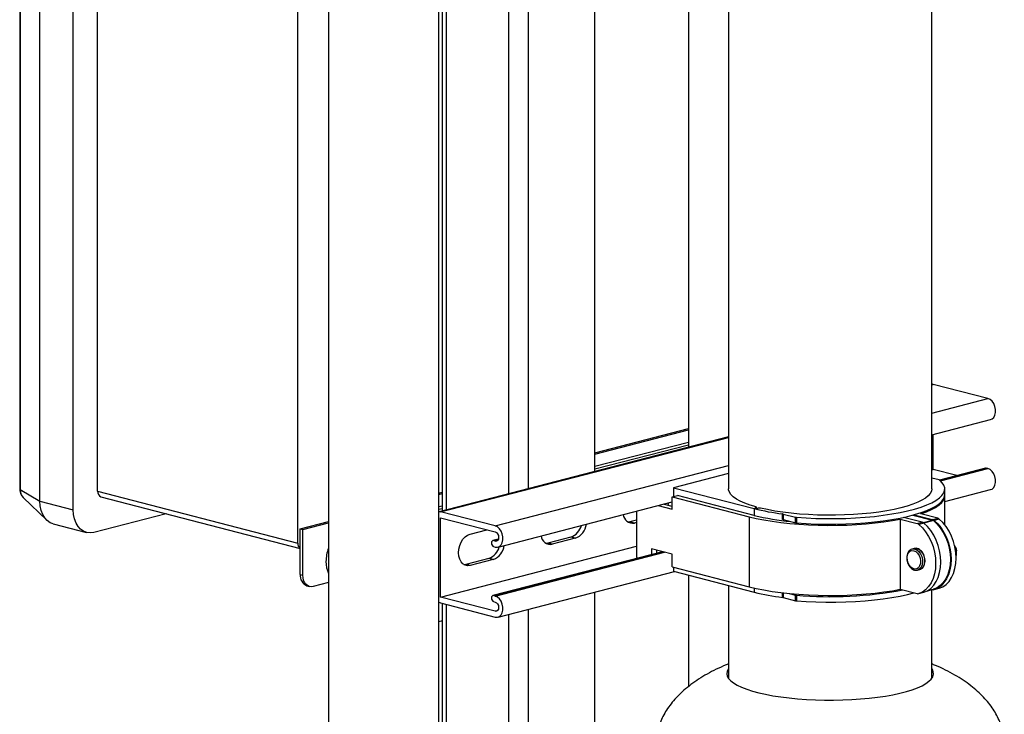
# Model space of a CAD drawing. Units: inches. Extents: x 0.1 to 22.1, y 0.1 to 17.1.
# Drawn here: x 3.3 to 5, y 6.4 to 7.6 of the extents above; entities that cross this region are included whole.
import ezdxf

# ---------------------------------------------------------------- set-up
doc = ezdxf.new("R2010")
doc.units = ezdxf.units.IN
doc.header["$MEASUREMENT"] = 0

msp = doc.modelspace()

# ---------------------------------------------------------------- linework, layer by layer
at = {"color": 7, "linetype": 'Continuous', "lineweight": 25}
for p, q in [((3.32008925, 8.35238501), (3.32008925, 6.77696008)), ((3.32116996, 8.35106913), (3.32116996, 6.7756442)), ((3.35505653, 6.75594537), (3.35505653, 8.33137031)), ((3.4124736, 6.74108474), (3.4124736, 8.31650968)), ((3.45436964, 6.77293718), (3.45436964, 8.30634422)), ((4.47190261, 7.88411291), (4.47190261, 6.84854377)), ((4.31059901, 6.80679524), (4.31059901, 7.85483226)), ((4.54116633, 7.8661863), (4.54116633, 6.77682704)), ((4.89116637, 6.77682704), (4.89116637, 7.85907391)), ((3.7990842, 6.68371849), (3.7990842, 7.80803517)), ((3.85218773, 7.76835305), (3.85218773, 4.90367172)), ((4.04218772, 4.90367172), (4.04218772, 7.76223755)), ((4.04763852, 7.76362514), (4.04763852, 6.73873614)), ((4.98787218, 6.93263974), (4.89372085, 6.95700789)), ((4.89116639, 6.87013137), (4.99257023, 6.89637662)), ((4.31059897, 6.83924222), (4.47190259, 6.88099067)), ((4.31059901, 6.83697285), (4.47190263, 6.8787213)), ((4.89372085, 6.81028367), (4.89372085, 6.87079269)), ((4.54116637, 6.86647052), (4.04253676, 6.73741568)), ((4.47190259, 6.8524738), (4.31059897, 6.81072535)), ((4.47190261, 6.8570491), (4.31059901, 6.81530066)), ((4.54116633, 6.80364072), (4.44605151, 6.77902319)), ((4.89116633, 6.80962252), (4.89372085, 6.81028367)), ((4.93410831, 6.79983063), (4.89372085, 6.81028367)), ((4.98366272, 6.81265634), (4.90437725, 6.79213575)), ((4.98499068, 6.81264471), (4.98366272, 6.81265634)), ((4.98787218, 6.81189892), (4.98499068, 6.81264471)), ((4.90377023, 6.79232602), (4.89116633, 6.79558815)), ((3.32116996, 6.7756442), (3.35505653, 6.75594537)), ((3.45436964, 6.77293718), (3.7990842, 6.68371849)), ((4.04218772, 6.76977227), (4.04763852, 6.77118304)), ((4.0421878, 6.76750292), (4.0476386, 6.76891369)), ((4.44605151, 6.77902319), (4.58535158, 6.74296968)), ((4.44605151, 6.77902319), (4.44605151, 6.76386341)), ((4.91366632, 6.76716781), (4.91366632, 6.77682704)), ((4.91366639, 6.75521421), (4.99257023, 6.77563603)), ((3.32592161, 6.76236704), (3.36685109, 6.72298865)), ((3.35505653, 6.75594537), (3.4124736, 6.74108474)), ((3.46007648, 6.76312366), (3.80350364, 6.67423817)), ((4.14404205, 6.67676136), (4.44410707, 6.75442391)), ((4.44410703, 6.76336003), (4.45294584, 6.76564769)), ((4.44410703, 6.76336003), (4.57651277, 6.72909091)), ((4.44410703, 6.74177172), (4.44410703, 6.76336003)), ((4.58535158, 6.73137856), (4.45294584, 6.76564769)), ((4.91366632, 6.71525789), (4.91366632, 6.76523592)), ((3.572152, 6.73411641), (3.44782892, 6.70193923)), ((4.04763852, 6.74724148), (4.04218772, 6.74583071)), ((4.04763852, 6.74266617), (4.04218772, 6.7412554)), ((4.139344, 6.71302448), (4.04519267, 6.73739264)), ((4.38258873, 6.73850185), (4.38258873, 6.65854155)), ((4.4196646, 6.74809789), (4.44410703, 6.74177172)), ((4.44410703, 6.74634703), (4.42850341, 6.75038554)), ((4.5875613, 6.74468544), (4.58850819, 6.74493051)), ((4.58924049, 6.74331651), (4.58924049, 6.74538803)), ((4.59292764, 6.74378667), (4.59198074, 6.7435416)), ((4.63411635, 6.72425313), (4.63411635, 6.73391236)), ((4.63543427, 6.73366759), (4.65628286, 6.72827158)), ((4.63543427, 6.73366759), (4.63543427, 6.72400836)), ((4.90145298, 6.72643084), (4.87237431, 6.73395695)), ((3.37788369, 6.71669102), (3.43530077, 6.70183039)), ((3.80350364, 6.70799629), (3.85218773, 6.72059666)), ((3.80788774, 6.7068616), (3.85218773, 6.71832728)), ((4.04519267, 6.72715382), (4.139344, 6.70278566)), ((4.04519267, 6.59066842), (4.04519267, 6.72715382)), ((4.3713634, 6.72004358), (4.36820857, 6.7195709)), ((4.38258869, 6.7229489), (4.3713634, 6.72004358)), ((4.37885873, 6.71810364), (4.3713634, 6.72004358)), ((4.38258873, 6.71906904), (4.37885873, 6.71810364)), ((4.57651277, 6.72909091), (4.57651277, 6.60835032)), ((4.63543427, 6.72400836), (4.65628286, 6.71861235)), ((4.65628286, 6.71861235), (4.65628286, 6.72827158)), ((4.65835485, 6.72794922), (4.65835485, 6.71828999)), ((4.837019, 6.72480632), (4.86609767, 6.71728021)), ((4.837019, 6.72480632), (4.837019, 6.60406573)), ((4.87493647, 6.71956786), (4.84268219, 6.72791588)), ((4.8585908, 6.73175447), (4.89272925, 6.72291879)), ((4.86083325, 6.73236867), (4.89261413, 6.72414317)), ((4.86609767, 6.71728021), (4.87493647, 6.71956786)), ((4.87766225, 6.71811596), (4.86882344, 6.71582831)), ((4.89261413, 6.72414317), (4.90145298, 6.72643084)), ((4.90417875, 6.72497894), (4.8953399, 6.72269127)), ((3.80350364, 6.67440591), (3.80350364, 6.70799629)), ((3.80350364, 6.70799629), (3.80788774, 6.7068616)), ((3.80788774, 6.62842836), (3.80788774, 6.7068616)), ((4.09601605, 6.69923179), (4.12454548, 6.70661575)), ((3.85218773, 6.69665509), (3.85208187, 6.69662769)), ((3.85208187, 6.69662769), (3.85208187, 6.50344243)), ((3.85218773, 6.69660029), (3.85208187, 6.69662769)), ((4.14456913, 6.69024012), (4.13513454, 6.68779827)), ((4.139344, 6.68704108), (4.1364625, 6.68778687)), ((4.22994201, 6.68344103), (4.22678718, 6.68296835)), ((4.26971677, 6.6937355), (4.22994201, 6.68344103)), ((4.23743735, 6.68150109), (4.22994201, 6.68344103)), ((4.27721211, 6.69179556), (4.23743735, 6.68150109)), ((4.27721211, 6.69179556), (4.26971677, 6.6937355)), ((3.80350364, 6.62956305), (3.80350364, 6.67440591)), ((4.04519267, 6.59066842), (4.38258873, 6.67799295)), ((4.42710447, 6.66860846), (4.13513454, 6.59304109)), ((4.1364625, 6.67754805), (4.139344, 6.67680226)), ((4.44410703, 6.66420776), (4.40854513, 6.67341185)), ((4.40854513, 6.67341185), (4.40854513, 6.66380498)), ((4.41738394, 6.66609264), (4.41738394, 6.67112421)), ((4.86098997, 6.67425275), (4.85745445, 6.67333769)), ((4.85745445, 6.67333769), (4.85786779, 6.67343403)), ((4.93087804, 6.67870979), (4.93167484, 6.67681013)), ((4.93219338, 6.67651642), (4.93182402, 6.6771822)), ((4.93374717, 6.66447034), (4.93374717, 6.665709)), ((4.12829547, 6.65713297), (4.08852071, 6.6468385)), ((4.13579081, 6.65519303), (4.09601605, 6.64489857)), ((4.13579081, 6.65519303), (4.12829547, 6.65713297)), ((4.38258873, 6.65854155), (4.3853988, 6.65781425)), ((4.44410703, 6.64261944), (4.44410703, 6.66420776)), ((4.93374717, 6.66447034), (4.93301632, 6.66428118)), ((4.08852071, 6.6468385), (4.08536584, 6.64636582)), ((4.09601605, 6.64489857), (4.08852071, 6.6468385)), ((4.14404205, 6.55602077), (4.44781683, 6.63464347)), ((4.44410703, 6.64261944), (4.57651277, 6.60835032)), ((4.44605151, 6.64211619), (4.44605151, 6.63510036)), ((4.44605151, 6.63510036), (4.58535158, 6.59904685)), ((4.86685054, 6.6370339), (4.87038607, 6.63794896)), ((3.80350364, 6.62956305), (3.80788774, 6.62842836)), ((3.85208195, 6.61571859), (3.82556544, 6.60885561)), ((4.47190261, 6.6284095), (4.47190261, 6.43612456)), ((3.81491722, 6.60993599), (3.81930133, 6.6088013)), ((4.31059901, 4.63093817), (4.31059901, 6.59912885)), ((4.54116633, 6.61048289), (4.54116633, 6.45058677)), ((4.837019, 6.60406573), (4.86609767, 6.59653962)), ((4.86860341, 6.59651782), (4.87744222, 6.59880547)), ((4.86882344, 6.59658055), (4.87766225, 6.5988682)), ((4.87766225, 6.5988682), (4.87744222, 6.59880547)), ((4.8836028, 6.60141267), (4.8939822, 6.60409906)), ((4.89116637, 6.45058677), (4.89116637, 6.60337027)), ((4.89195256, 6.60357381), (4.89261413, 6.60340258)), ((4.89404841, 6.60411728), (4.8939822, 6.60409906)), ((4.89511988, 6.60338078), (4.90395873, 6.60566845)), ((4.8953399, 6.60344352), (4.90417875, 6.60573118)), ((4.90417875, 6.60573118), (4.90395873, 6.60566845)), ((4.139344, 6.56630026), (4.04519267, 6.59066842)), ((4.139344, 6.59228367), (4.1364625, 6.59302945)), ((4.1364625, 6.58279063), (4.139344, 6.58204485)), ((4.63543427, 6.58974476), (4.65628286, 6.58434875)), ((4.64572623, 6.59674023), (4.65628286, 6.59400798)), ((4.65628286, 6.58434875), (4.65628286, 6.59400798)), ((4.65835485, 6.59368562), (4.65835485, 6.58402639)), ((4.04519267, 6.5804296), (4.139344, 6.55606144)), ((4.04763852, 6.57979656), (4.04763852, 4.91920181)), ((4.04763852, 6.54948091), (4.04218772, 6.54807014)), ((3.85208187, 6.50344243), (3.85218773, 6.50341503)), ((4.89116633, 6.45344667), (4.89210401, 6.45201673))]:
    msp.add_line(p, q, dxfattribs=at)
at = {"color": 8, "linetype": 'Continuous', "lineweight": 25}
for p, q in [((4.19608926, 7.82519516), (4.19608926, 6.77715792)), ((4.16214818, 7.81641044), (4.16214818, 6.76837343)), ((4.054668, 7.76541409), (4.054668, 6.74055547)), ((4.89116633, 6.95634674), (4.89372085, 6.95700789)), ((4.8911664, 6.90761044), (4.98787218, 6.93263974)), ((4.04519267, 6.73739264), (4.54116633, 6.86576007)), ((4.139344, 6.71302448), (4.54116641, 6.81702378)), ((4.90485678, 6.79190453), (4.98499068, 6.81264471)), ((4.90619027, 6.79075809), (4.98787218, 6.81189892)), ((4.58535158, 6.74296968), (4.58535158, 6.73137856)), ((4.5875613, 6.74468544), (4.5875613, 6.74354167)), ((4.58850819, 6.74337375), (4.58850819, 6.74493051)), ((4.8767414, 6.71878083), (4.89272925, 6.72291879)), ((4.89404841, 6.72222853), (4.87778002, 6.71801796)), ((4.1364625, 6.68778687), (4.14440718, 6.6898431)), ((4.139344, 6.68704108), (4.14316319, 6.68802956)), ((4.1364625, 6.59302945), (4.42779073, 6.66843075)), ((4.139344, 6.59228367), (4.43067223, 6.66768496)), ((4.58535158, 6.6061989), (4.58535158, 6.59904685)), ((4.63411635, 6.58998953), (4.63411635, 6.59799839)), ((4.63543427, 6.59784429), (4.63543427, 6.58974476)), ((4.88360632, 6.60141467), (4.89404841, 6.60411728)), ((4.054668, 6.57797718), (4.054668, 4.91622393)), ((4.139344, 6.56630026), (4.14316319, 6.56728874)), ((4.19608926, 6.56949153), (4.19608926, 4.64528464)), ((4.16214818, 6.56070703), (4.16214818, 4.5340078))]:
    msp.add_line(p, q, dxfattribs=at)
at = {"color": 7, "linetype": 'Continuous', "lineweight": 25, "flags": 128}
for points in [[(4.89372085, 6.95700789), (4.89225857, 6.95718961), (4.89106493, 6.95703093)], [(4.99257023, 6.89637662), (4.99504013, 6.89743737), (4.99789209, 6.90007499), (4.99993223, 6.90388358), (5.00099545, 6.90855452), (5.00099545, 6.9137094), (4.99993223, 6.91893093), (4.99789209, 6.92379557), (4.99504013, 6.92790948), (4.9916074, 6.93093927), (4.98787218, 6.93263974)], [(4.99257023, 6.77563603), (4.99504013, 6.77669655), (4.99789209, 6.77933417), (4.99993223, 6.78314276), (5.00099545, 6.78781393), (5.00099545, 6.79296881), (4.99993223, 6.79819011), (4.99789209, 6.80305475), (4.99504013, 6.80716866), (4.9916074, 6.81019867), (4.98787218, 6.81189892)], [(4.65835485, 6.72794922), (4.67490488, 6.72683826), (4.69176411, 6.72610194), (4.70880621, 6.72574579), (4.72590348, 6.72577244), (4.74292782, 6.72618172), (4.75975163, 6.72697054), (4.77624867, 6.72813302), (4.79229555, 6.72966043), (4.80777182, 6.73154133), (4.82256155, 6.73376162), (4.83655393, 6.73630464), (4.84964418, 6.73915135), (4.86173402, 6.74228043), (4.87273281, 6.74566843), (4.88255833, 6.74928993), (4.89113688, 6.7531178), (4.89840414, 6.75712335), (4.90430557, 6.76127659), (4.90879707, 6.76554634), (4.91184483, 6.76990066), (4.91342613, 6.77430687), (4.91352913, 6.77873198), (4.91215305, 6.7831428), (4.90930814, 6.78750629), (4.90501572, 6.79178975)], [(4.58856332, 6.74583085), (4.5783598, 6.74891011), (4.5692616, 6.75221335), (4.56134185, 6.75571402), (4.55466407, 6.75938405), (4.54928184, 6.763194), (4.54523823, 6.76711329), (4.54256572, 6.77111054), (4.54128588, 6.7751536), (4.54116633, 6.77682704)], [(4.89116637, 6.77682704), (4.89055234, 6.77303609), (4.88854128, 6.76901141), (4.88514647, 6.76504947), (4.8803952, 6.76118206), (4.87432534, 6.75744029), (4.86698594, 6.75385412), (4.85843586, 6.75045235), (4.84874362, 6.74726234), (4.83798692, 6.7443097), (4.82625247, 6.74161806), (4.81363417, 6.73920907), (4.80023338, 6.7371021), (4.78615779, 6.73531401), (4.77152026, 6.73385921), (4.75643829, 6.73274933), (4.74103312, 6.7319933), (4.72542837, 6.73159717), (4.70974916, 6.73156417), (4.6941216, 6.7318945), (4.67867092, 6.73258554), (4.6635212, 6.73363178), (4.6487942, 6.73502475), (4.63460801, 6.73675332), (4.62107659, 6.73880359), (4.6083085, 6.7411591), (4.59640629, 6.74380094)], [(3.37788369, 6.71669102), (3.37273414, 6.718695), (3.3676859, 6.72221712), (3.3633281, 6.72704199), (3.35979324, 6.73302325), (3.35718868, 6.73997901), (3.35559365, 6.7476979), (3.35505653, 6.75594537)], [(3.37788369, 6.71669102), (3.37273414, 6.718695), (3.3676859, 6.72221712), (3.3633281, 6.72704199), (3.35979324, 6.73302325), (3.35718868, 6.73997901), (3.35559365, 6.7476979), (3.35505653, 6.75594537)], [(4.43769797, 6.75276528), (4.43655138, 6.74841502), (4.4365177, 6.74831133)], [(4.65835485, 6.71828999), (4.67490488, 6.71717903), (4.69176411, 6.71644272), (4.70880621, 6.71608656), (4.72590348, 6.71611321), (4.74292782, 6.71652249), (4.75975163, 6.71731131), (4.77624867, 6.71847379), (4.79229555, 6.7200012), (4.80777182, 6.7218821), (4.82256155, 6.72410239), (4.83655393, 6.72664542), (4.84964418, 6.72949212), (4.86173402, 6.7326212), (4.87273281, 6.7360092), (4.88255833, 6.7396307), (4.89113688, 6.74345857), (4.89840414, 6.74746412), (4.90430557, 6.75161736), (4.90879707, 6.75588711), (4.91184483, 6.76024143), (4.91342613, 6.76464764), (4.91366632, 6.76716781)], [(4.87237431, 6.73395695), (4.88206336, 6.73749941), (4.89055636, 6.74124183), (4.89779205, 6.74515727), (4.90371846, 6.74921742), (4.90829268, 6.75339306), (4.91148177, 6.75765409), (4.91326281, 6.76196976), (4.91363106, 6.76620185)], [(3.44782892, 6.70193923), (3.4416895, 6.70108395), (3.43573667, 6.70172198), (3.43015122, 6.70383436), (3.42510297, 6.70735649), (3.42074517, 6.71218136), (3.41721031, 6.71816262), (3.41460575, 6.72511838), (3.41301073, 6.73283727), (3.4124736, 6.74108474)], [(4.59198074, 6.7435416), (4.59096694, 6.74336626), (4.58977102, 6.74330471), (4.5885751, 6.74336628), (4.5875613, 6.7435416), (4.58688392, 6.74380399), (4.58664602, 6.74411352), (4.58688392, 6.74442302), (4.5875613, 6.74468544)], [(4.58850819, 6.74493051), (4.58881359, 6.74502643), (4.5890425, 6.74513571), (4.58918648, 6.74525427), (4.58924012, 6.7453778), (4.58920158, 6.74550169), (4.58907228, 6.74562137), (4.58885686, 6.74573246), (4.58856332, 6.74583085)], [(4.57651277, 6.72909091), (4.58886325, 6.72615495), (4.60213146, 6.72350075), (4.61622178, 6.72114745), (4.6310327, 6.71911199), (4.64645737, 6.71740906), (4.66238457, 6.71605092), (4.67869954, 6.71504739), (4.69528462, 6.71440567), (4.71202024, 6.71413043), (4.72878581, 6.7142236), (4.74546028, 6.71468456), (4.7619236, 6.71550995), (4.77805705, 6.71669386), (4.79374426, 6.71822772), (4.80887233, 6.72010045), (4.82333197, 6.72229861), (4.837019, 6.72480632)], [(4.87766225, 6.5988682), (4.88385402, 6.60155308), (4.88951978, 6.60556592), (4.89453758, 6.61082019), (4.89879922, 6.6172029), (4.90221279, 6.62457647), (4.90470509, 6.63278212), (4.90622221, 6.64164295), (4.90673163, 6.65096837), (4.90622221, 6.66055749), (4.90470509, 6.67020364), (4.90221279, 6.6796994), (4.89879922, 6.68883996), (4.89453758, 6.69742866), (4.88951978, 6.70528033), (4.88385402, 6.71222599), (4.87766225, 6.71811596)], [(4.89404841, 6.72222853), (4.90025578, 6.71645669), (4.90594345, 6.70961009), (4.91098613, 6.70183947), (4.91527267, 6.6933164), (4.9187088, 6.68422849), (4.92121869, 6.67477555), (4.9227471, 6.66516637), (4.92326033, 6.6556123), (4.9227471, 6.64632391), (4.92121869, 6.63750589), (4.9187088, 6.62935217), (4.91527267, 6.62204292), (4.91098613, 6.61573873), (4.90594345, 6.6105784), (4.90025578, 6.60667595), (4.89404841, 6.60411728)], [(4.8953399, 6.72269127), (4.90153167, 6.7168013), (4.90719744, 6.70985565), (4.91221524, 6.70200398), (4.91647688, 6.69341527), (4.91989044, 6.68427471), (4.92238275, 6.67477895), (4.92389987, 6.6651328), (4.92440928, 6.65554369), (4.92389987, 6.64621827), (4.92238275, 6.63735743), (4.91989044, 6.62915178), (4.91647688, 6.62177822), (4.91221524, 6.6153955), (4.90719744, 6.61014123), (4.90153167, 6.6061284), (4.8953399, 6.60344352)], [(4.90417875, 6.60573118), (4.91037052, 6.60841606), (4.91603629, 6.61242889), (4.92105409, 6.61768316), (4.92531573, 6.62406588), (4.92872929, 6.63143945), (4.9312216, 6.63964509), (4.93273872, 6.64850593), (4.93324813, 6.65783135), (4.93273872, 6.66742046), (4.9312216, 6.67706662), (4.92872929, 6.68656238), (4.92531573, 6.69570293), (4.92105409, 6.70429164), (4.91603629, 6.71214331), (4.91037052, 6.71908896), (4.90417875, 6.72497894)], [(4.139344, 6.67680226), (4.14307922, 6.67656901), (4.14651195, 6.67782212), (4.14936392, 6.68045974), (4.15140406, 6.68426832), (4.15246727, 6.68893927), (4.15246727, 6.69409415), (4.15140406, 6.69931568), (4.14936392, 6.70418032), (4.14651195, 6.70829422), (4.14307922, 6.71132401), (4.139344, 6.71302448)], [(4.139344, 6.70278566), (4.14154933, 6.70161557), (4.14341897, 6.69942509), (4.14466819, 6.6965479), (4.14510692, 6.69342171), (4.14466819, 6.69052284), (4.14341897, 6.68829207), (4.14154933, 6.68706961), (4.139344, 6.68704108)], [(4.86882344, 6.71582831), (4.87501521, 6.70993833), (4.88068097, 6.70299268), (4.88569877, 6.69514101), (4.88996042, 6.6865523), (4.89337398, 6.67741175), (4.89586628, 6.66791599), (4.8973834, 6.65826983), (4.89789282, 6.64868072), (4.8973834, 6.6393553), (4.89586628, 6.63049446), (4.89337398, 6.62228882), (4.88996042, 6.61491525), (4.88569877, 6.60853254), (4.88068097, 6.60327827), (4.87501521, 6.59926543), (4.86882344, 6.59658055)], [(4.09601605, 6.64489857), (4.09159063, 6.64443432), (4.08738722, 6.64535559), (4.08361641, 6.64761622), (4.08046743, 6.65110268), (4.07809808, 6.65564048), (4.07662725, 6.66100175), (4.07612862, 6.66691793), (4.07662725, 6.67309222), (4.07809808, 6.67921485), (4.08046743, 6.68497912), (4.08361641, 6.69009561), (4.08738722, 6.69430816), (4.09159063, 6.69740527), (4.09601605, 6.69923179)], [(4.1364625, 6.68778687), (4.13502835, 6.68776841), (4.13381248, 6.68697334), (4.13300007, 6.68552258), (4.13271483, 6.68363731), (4.13300007, 6.6816044), (4.13381248, 6.67973333), (4.13502835, 6.67830888), (4.1364625, 6.67754805)], [(4.86038474, 6.67042457), (4.86377175, 6.66885049), (4.8668576, 6.66602177), (4.86936849, 6.66218949), (4.87108091, 6.65769436), (4.8718432, 6.6529356), (4.87158717, 6.64833613), (4.87033587, 6.64430457), (4.86820032, 6.64119932), (4.86537034, 6.63929608), (4.86209732, 6.63876392), (4.85867215, 6.63965042), (4.85539929, 6.64187677), (4.85256932, 6.64524492), (4.85043377, 6.64945561), (4.84918247, 6.6541349), (4.84892643, 6.6588669), (4.84968856, 6.66323111), (4.85140115, 6.66683977), (4.85391204, 6.66937233), (4.85699789, 6.67060369), (4.86038474, 6.67042457)], [(4.86098997, 6.67425275), (4.86211101, 6.67446626), (4.86568802, 6.67421208)], [(4.93219338, 6.67651642), (4.93327609, 6.67386933), (4.93374717, 6.67051308)], [(3.82556544, 6.60885561), (3.8221167, 6.608427), (3.81880046, 6.60894276), (3.81574423, 6.61038329), (3.81306542, 6.61269309), (3.81086698, 6.61578342), (3.80923337, 6.61953561), (3.80822741, 6.6238052), (3.80788774, 6.62842836)], [(4.57651277, 6.60835032), (4.58886325, 6.60541436), (4.60213146, 6.60276016), (4.61622178, 6.60040686), (4.6310327, 6.5983714), (4.64645737, 6.59666847), (4.66238457, 6.59531033), (4.67869954, 6.5943068), (4.69528462, 6.59366508), (4.71202024, 6.59338984), (4.72878581, 6.59348301), (4.74546028, 6.59394397), (4.7619236, 6.59476936), (4.77805705, 6.59595327), (4.79374426, 6.59748713), (4.80887233, 6.59935986), (4.82333197, 6.60155802), (4.837019, 6.60406573)], [(4.65835485, 6.58402639), (4.67490488, 6.58291543), (4.69176411, 6.58217911), (4.70880621, 6.58182296), (4.72590348, 6.58184961), (4.74292782, 6.58225889), (4.75975163, 6.58304771), (4.77624867, 6.58421019), (4.79229555, 6.58573759), (4.80777182, 6.5876185), (4.82256155, 6.58983879), (4.83655393, 6.59238181), (4.84964418, 6.59522852), (4.86045501, 6.59800003)], [(4.1364625, 6.59302945), (4.13502835, 6.593011), (4.13381248, 6.59221592), (4.13300007, 6.59076539), (4.13271483, 6.58888013), (4.13300007, 6.58684721), (4.13381248, 6.58497592), (4.13502835, 6.58355146), (4.1364625, 6.58279063)], [(4.139344, 6.55606144), (4.14307922, 6.55582842), (4.14651195, 6.5570813), (4.14936392, 6.55971892), (4.15140406, 6.56352751), (4.15246727, 6.56819868), (4.15246727, 6.57335356), (4.15140406, 6.57857486), (4.14936392, 6.5834395), (4.14651195, 6.58755341), (4.14307922, 6.59058342), (4.139344, 6.59228367)], [(4.139344, 6.58204485), (4.14154933, 6.58087498), (4.14341897, 6.5786845), (4.14466819, 6.57580731), (4.14510692, 6.57268112), (4.14466819, 6.56978202), (4.14341897, 6.56755148), (4.14154933, 6.56632879), (4.139344, 6.56630026)], [(4.54116637, 6.46743184), (4.54061112, 6.4666186), (4.53869974, 6.46257308), (4.53817722, 6.45849969), (4.53904775, 6.45443026), (4.54130447, 6.4503967), (4.54492972, 6.44643054), (4.54989517, 6.4425628), (4.55616181, 6.4388238), (4.5636808, 6.43524277), (4.57239316, 6.43184775), (4.58223072, 6.42866531), (4.59311655, 6.42572034), (4.60496542, 6.42303591), (4.61768451, 6.42063302), (4.63117441, 6.41853047), (4.64532953, 6.41674474), (4.66003899, 6.41528976), (4.67518771, 6.41417695), (4.69065714, 6.41341505), (4.70632622, 6.41300996), (4.72207239, 6.41296486), (4.73777225, 6.41328014), (4.75330299, 6.41395331), (4.76854314, 6.41497911), (4.7833734, 6.4163495), (4.79767765, 6.41805375), (4.81134397, 6.42007854), (4.82426538, 6.42240802), (4.83634079, 6.42502394), (4.84747565, 6.42790585), (4.8575828, 6.43103121), (4.86658323, 6.43437551), (4.8744064, 6.43791262), (4.88099114, 6.44161483), (4.88628592, 6.44545318), (4.89024926, 6.44939761), (4.89285025, 6.45341728), (4.89406836, 6.4574807), (4.89389414, 6.46155611), (4.89232898, 6.46561156), (4.89116633, 6.46743186)], [(4.54022869, 6.45201675), (4.54061112, 6.45263341), (4.54116637, 6.45344665)]]:
    msp.add_lwpolyline(points, dxfattribs=at)
at = {"color": 8, "linetype": 'Continuous', "lineweight": 25, "flags": 128}
for points in [[(4.85786779, 6.67343403), (4.85857549, 6.6735512), (4.8621525, 6.67329702)], [(4.8621525, 6.67329702), (4.8657295, 6.6716996), (4.86904135, 6.66887722), (4.87184212, 6.66503972), (4.87392441, 6.66047131), (4.87513356, 6.65551076), (4.87537997, 6.65052625), (4.87464522, 6.64588748), (4.87298407, 6.64193797), (4.87051964, 6.63897134), (4.86743463, 6.63720686), (4.86675231, 6.637009)], [(4.86568802, 6.67421208), (4.86926503, 6.67261466), (4.87257687, 6.66979228), (4.87537765, 6.66595478), (4.87745993, 6.66138637), (4.87866908, 6.65642582), (4.87891549, 6.65144131), (4.87818074, 6.64680254), (4.87651959, 6.64285303), (4.87405517, 6.6398864), (4.87097015, 6.63812192), (4.87038607, 6.63794896)]]:
    msp.add_lwpolyline(points, dxfattribs=at)
at = {"color": 7, "linetype": 'Continuous', "lineweight": 25}
for centre, radius, start, end in [((4.9031078, 6.78907309), 0.00331969, 54.91956939, 78.48971462), ((3.46376371, 6.77183399), 0.00945862, 173.30214681, 247.05621013), ((4.04382349, 6.73241359), 0.00516387, 74.62432377, 108.46782352), ((4.68258968, 7.13069766), 0.3997352, 255.92119034, 263.03496578), ((4.59469971, 6.73580936), 0.00817177, 77.94575066, 102.52428638), ((4.63280679, 6.723191), 0.01080104, 75.92088116, 83.03610767), ((4.37608164, 6.73423544), 0.0163691, 185.72589833, 279.76775885), ((4.68859994, 7.14886807), 0.4300671, 256.10903232, 264.61103782), ((4.63280679, 6.71353177), 0.01080104, 75.92088116, 83.03610767), ((4.65921304, 6.74028561), 0.0123662, 256.29332599, 266.02059405), ((4.65921304, 6.73062638), 0.0123662, 256.29332599, 266.02059405), ((4.86420012, 6.71043317), 0.00710511, 49.40532766, 74.51013283), ((4.87303893, 6.71272082), 0.00710511, 49.40532766, 74.51013283), ((4.89071659, 6.71729614), 0.00710511, 49.40532766, 74.51013283), ((4.89179289, 6.71952367), 0.00352188, 50.17600352, 74.58138501), ((4.89955543, 6.7195838), 0.00710511, 49.40532766, 74.51013283), ((4.25895245, 6.72141446), 0.02969841, 291.25100875, 345.42660069), ((4.26586441, 6.72031532), 0.03069441, 291.6970636, 352.22475046), ((3.80924276, 6.68283446), 0.01019696, 175.02645186, 235.74849979), ((4.2346603, 6.69763291), 0.0163691, 185.72590295, 279.76759321), ((3.91066627, 6.65149113), 0.06300435, 158.41076169, 179.75293399), ((4.11753109, 6.68481193), 0.02969843, 291.25111865, 345.42659186), ((4.12444305, 6.68371279), 0.03069443, 291.69717127, 352.2247393), ((4.90230782, 6.66558397), 0.03143961, 0.22785443, 20.92039367), ((3.89296672, 6.65068646), 0.045317, 178.6390044, 205.55189494), ((3.82229129, 6.62735633), 0.0189168, 173.30098119, 247.05695929), ((4.68258968, 6.98677483), 0.3997352, 255.92119034, 263.03496578), ((4.71594899, 7.26282111), 0.67160955, 265.08053583, 280.74617863), ((4.89390579, 6.60816564), 0.00493509, 254.82723524, 286.89357502), ((4.04736961, 6.58800372), 0.00788076, 228.88765928, 253.96438039), ((4.63280679, 6.57926817), 0.01080104, 75.92088116, 83.03610767), ((4.65921304, 6.60602201), 0.0123662, 256.29332599, 266.02059405), ((4.65921304, 6.59636278), 0.0123662, 256.29332599, 266.02059405), ((4.86738933, 6.60130267), 0.00493509, 254.82723524, 286.89357502)]:
    msp.add_arc(centre, radius, start, end, dxfattribs=at)
at = {"color": 8, "linetype": 'Continuous', "lineweight": 25}
for centre, radius, start, end in [((3.32177678, 6.7772443), 0.0017113, 189.56034651, 249.23143465), ((3.33886658, 6.77448864), 0.0177343, 176.26397913, 223.11865633)]:
    msp.add_arc(centre, radius, start, end, dxfattribs=at)
at = {"color": 7, "linetype": 'Continuous', "lineweight": 25}
for points, knots in [([(3.32008925, 6.77696008), (3.32013878, 6.77580056), (3.32025662, 6.77304248), (3.32141254, 6.76893479), (3.32330455, 6.76515252), (3.32513906, 6.763299), (3.32591273, 6.76251732)], [0, 0, 0, 0, 0.21400004044, 0.50903003087, 0.79294487369, 1, 1, 1, 1]), ([(4.85796349, 6.67332947), (4.85765571, 6.67330379), (4.85616399, 6.67317932), (4.85378457, 6.67172535), (4.85116722, 6.66912911), (4.84929115, 6.66557911), (4.84822269, 6.66135648), (4.84805465, 6.65667362), (4.84881022, 6.65186498), (4.85044434, 6.6472579), (4.85286372, 6.64315936), (4.85594247, 6.63983331), (4.85950166, 6.63757718), (4.86323357, 6.63648478), (4.86560738, 6.63687316), (4.86672103, 6.63705537)], [0, 0, 0, 0, 0.0203802075, 0.0987756925, 0.1766412321, 0.2562576655, 0.3381629555, 0.4213088623, 0.5047153149, 0.5882944777, 0.6722152016, 0.7566782304, 0.8416132647, 0.9256940728, 1, 1, 1, 1]), ([(4.86631446, 6.67421736), (4.86560423, 6.67437302), (4.86398199, 6.67472856), (4.86239257, 6.67441872), (4.86149901, 6.67424453)], [0, 0, 0, 0, 0.4378065999, 1, 1, 1, 1]), ([(4.8702566, 6.63797044), (4.87036202, 6.63797861), (4.87165161, 6.63807848), (4.87386326, 6.63944415), (4.87652874, 6.64195368), (4.87845232, 6.64546059), (4.8795759, 6.64964269), (4.87980304, 6.65430623), (4.87910596, 6.65911704), (4.87752538, 6.66374478), (4.8751529, 6.66789046), (4.87211237, 6.671252), (4.86906184, 6.67333298), (4.86705232, 6.67397984), (4.86631446, 6.67421736)], [0, 0, 0, 0, 0.0079686635, 0.0974743152, 0.1861992539, 0.2767907314, 0.3700269425, 0.4647628431, 0.5598427845, 0.6551044075, 0.7507472213, 0.8469951068, 0.9438192258, 1, 1, 1, 1]), ([(4.93364836, 6.66989339), (4.93367263, 6.67034895), (4.93375537, 6.67190179), (4.93298827, 6.67473326), (4.93193639, 6.67732417), (4.93099545, 6.6784059), (4.93078843, 6.6786439)], [0, 0, 0, 0, 0.1522480671, 0.5189666514, 0.8941643455, 1, 1, 1, 1]), ([(4.93374717, 6.66447034), (4.93369472, 6.66621979), (4.93358803, 6.66977849), (4.93269374, 6.67399333), (4.9318532, 6.67631705), (4.93167484, 6.67681013)], [0, 0, 0, 0, 0.43238793334, 0.87955762413, 1, 1, 1, 1]), ([(4.93295991, 6.65937611), (4.93308579, 6.65971946), (4.9337849, 6.66162629), (4.93376417, 6.66318901), (4.93374717, 6.66447034)], [0, 0, 0, 0, 0.18006071397, 1, 1, 1, 1]), ([(4.54116637, 6.47540317), (4.53971324, 6.47484678), (4.53247099, 6.47207377), (4.52008207, 6.46629535), (4.5042934, 6.45811794), (4.48970375, 6.44929318), (4.47634798, 6.43997196), (4.4642932, 6.43020123), (4.45357069, 6.42004953), (4.44419407, 6.40957314), (4.43617681, 6.39883918), (4.42952393, 6.38792132), (4.42423875, 6.37690794), (4.42026621, 6.36579304), (4.41759843, 6.3545895), (4.41633333, 6.34482642), (4.41621179, 6.33883858), (4.41616637, 6.3366011)], [0, 0, 0, 0, 0.0223089829, 0.1111855427, 0.1974296652, 0.2808018079, 0.3611251675, 0.4383467606, 0.5125223109, 0.5837953991, 0.6523923725, 0.718374282, 0.7821270785, 0.8438416253, 0.9044488059, 0.9642951942, 1, 1, 1, 1]), ([(5.01616639, 6.33660109), (5.01612361, 6.3387719), (5.01600819, 6.34462807), (5.01479865, 6.35419142), (5.01222972, 6.36521591), (5.00840078, 6.37614742), (5.00333071, 6.38692893), (4.99699316, 6.39756549), (4.98937496, 6.40802682), (4.980421, 6.41831096), (4.97010161, 6.42836419), (4.95839716, 6.4381293), (4.94529763, 6.44753857), (4.9307936, 6.45655573), (4.91482349, 6.46504935), (4.90149917, 6.47137296), (4.89333596, 6.4745263), (4.89116633, 6.4753644)], [0, 0, 0, 0, 0.0346441113, 0.0934590334, 0.1529506333, 0.213756281, 0.2760901556, 0.3398451013, 0.4060442156, 0.4752201351, 0.5477636842, 0.6237051078, 0.7032901277, 0.7867957535, 0.8744869067, 0.9666409493, 1, 1, 1, 1])]:
    msp.add_open_spline(points, degree=3, knots=knots, dxfattribs=at)

doc.saveas('drawing.dxf')
